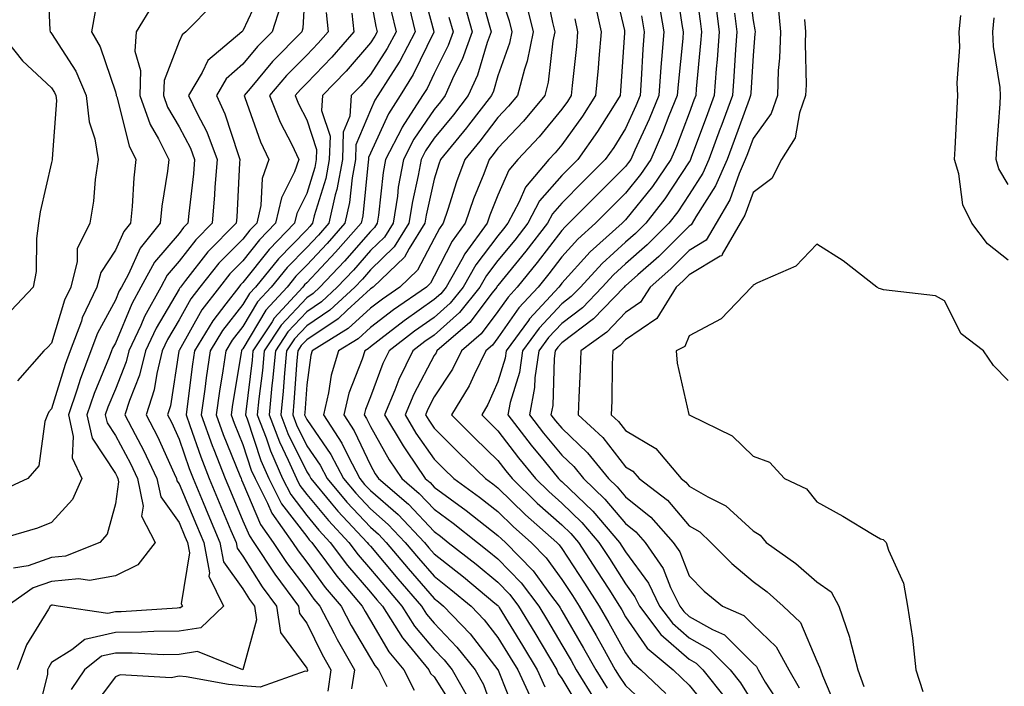
# Model space of a CAD drawing. Units: inches. Extents: x 979043 to 981683, y 7255658 to 7258298.
# Drawn here: x 980773 to 980927, y 7256339 to 7256444 of the extents above; entities that cross this region are included whole.
import ezdxf

# ---------------------------------------------------------------- set-up
doc = ezdxf.new("R2010")
doc.units = ezdxf.units.IN
doc.header["$MEASUREMENT"] = 0
doc.layers.add('Contour_97907255', color=7, linetype='Continuous', true_color=0xb04079)

msp = doc.modelspace()

# ---------------------------------------------------------------- linework, layer by layer
at = {"layer": 'Contour_97907255'}
for points in [[(980777.36, 7256451.23, 3105), (980777.76, 7256442.21, 3105), (980777.82, 7256441.92, 3105), (980777.92, 7256441.79, 3105), (980778.05, 7256441.67, 3105), (980781.86, 7256435.73, 3105), (980783.48, 7256431.92, 3105), (980783.93, 7256427.8, 3105), (980784.82, 7256425.15, 3105), (980785.34, 7256421.92, 3105), (980784.91, 7256418.78, 3105), (980784.6, 7256415.37, 3105), (980784.06, 7256411.92, 3105), (980782.06, 7256407.91, 3105), (980782.05, 7256405.92, 3105), (980781.05, 7256401.92, 3105), (980780.08, 7256399.89, 3105), (980778.05, 7256393.12, 3105), (980777.47, 7256392.5, 3105), (980776.85, 7256391.92, 3105), (980772.72, 7256387.25, 3105)], [(980817.96, 7256451.83, 3111), (980817.46, 7256442.51, 3111), (980817.27, 7256441.92, 3111), (980812.7, 7256437.27, 3111), (980809.18, 7256433.05, 3111), (980808.23, 7256431.92, 3111), (980808.34, 7256431.63, 3111), (980810.81, 7256424.68, 3111), (980812.12, 7256421.92, 3111), (980811.06, 7256418.91, 3111), (980810.84, 7256414.71, 3111), (980810.21, 7256411.92, 3111), (980809.14, 7256410.83, 3111), (980808.05, 7256409.44, 3111), (980804.3, 7256405.67, 3111), (980801.3, 7256401.92, 3111), (980799.91, 7256400.06, 3111), (980798.05, 7256396.8, 3111), (980796.24, 7256393.73, 3111), (980795.4, 7256391.92, 3111), (980794.53, 7256388.4, 3111), (980794.14, 7256385.83, 3111), (980792.9, 7256381.92, 3111), (980794.65, 7256378.52, 3111), (980797.28, 7256372.69, 3111), (980797.64, 7256371.92, 3111), (980797.71, 7256371.58, 3111), (980798.05, 7256371.11, 3111), (980800.76, 7256364.63, 3111), (980801.9, 7256361.92, 3111), (980802.82, 7256357.15, 3111), (980802.73, 7256356.6, 3111), (980805.02, 7256351.92, 3111), (980801.44, 7256348.53, 3111), (980798.05, 7256347.98, 3111), (980794.08, 7256347.95, 3111), (980792.15, 7256347.82, 3111), (980788.05, 7256347.78, 3111), (980783.25, 7256346.72, 3111), (980781.22, 7256345.09, 3111), (980778.05, 7256343.11, 3111), (980777.6, 7256342.37, 3111), (980777.42, 7256341.92, 3111), (980777.4, 7256341.27, 3111), (980775.71, 7256334.26, 3111)], [(980878.7, 7256451.27, 3130), (980879.74, 7256443.61, 3130), (980879.95, 7256441.92, 3130), (980879.82, 7256440.15, 3130), (980879.14, 7256433.01, 3130), (980879.06, 7256431.92, 3130), (980878.78, 7256431.19, 3130), (980878.05, 7256429.18, 3130), (980876.03, 7256423.94, 3130), (980875.14, 7256421.92, 3130), (980872.27, 7256417.7, 3130), (980868.05, 7256412.45, 3130), (980867.52, 7256411.92, 3130), (980862.52, 7256407.45, 3130), (980858.05, 7256402.52, 3130), (980857.8, 7256402.17, 3130), (980857.58, 7256401.92, 3130), (980853, 7256396.97, 3130), (980852.81, 7256396.68, 3130), (980849.35, 7256391.92, 3130), (980849.18, 7256390.79, 3130), (980848.05, 7256387.06, 3130), (980846.47, 7256383.5, 3130), (980845.5, 7256381.92, 3130), (980846.77, 7256380.64, 3130), (980848.05, 7256379.41, 3130), (980851.27, 7256375.14, 3130), (980853.92, 7256371.92, 3130), (980856.01, 7256369.88, 3130), (980858.05, 7256368.06, 3130), (980861.18, 7256365.05, 3130), (980863.86, 7256361.92, 3130), (980865.52, 7256359.39, 3130), (980868.05, 7256355.43, 3130), (980869.53, 7256353.4, 3130), (980870.26, 7256351.92, 3130), (980873.59, 7256347.46, 3130), (980878.05, 7256343.59, 3130), (980879.12, 7256342.99, 3130), (980880.19, 7256341.92, 3130), (980883.67, 7256337.54, 3130)], [(980887.14, 7256451.01, 3133), (980888.05, 7256443.7, 3133), (980888.34, 7256442.21, 3133), (980888.36, 7256441.92, 3133), (980888.35, 7256441.62, 3133), (980888.05, 7256438.19, 3133), (980887.69, 7256432.28, 3133), (980887.67, 7256431.92, 3133), (980887.43, 7256431.3, 3133), (980885.07, 7256424.9, 3133), (980883.97, 7256421.92, 3133), (980882.16, 7256417.81, 3133), (980879.07, 7256412.94, 3133), (980878.48, 7256411.92, 3133), (980878.32, 7256411.65, 3133), (980878.05, 7256411.48, 3133), (980873.26, 7256406.71, 3133), (980869.98, 7256403.85, 3133), (980868.05, 7256402.14, 3133), (980867.93, 7256402.04, 3133), (980867.83, 7256401.92, 3133), (980863.04, 7256396.93, 3133), (980858.05, 7256393.16, 3133), (980857.45, 7256392.52, 3133), (980857.01, 7256391.92, 3133), (980856.84, 7256390.71, 3133), (980856.63, 7256383.34, 3133), (980856.36, 7256381.92, 3133), (980857.09, 7256380.96, 3133), (980858.05, 7256379.81, 3133), (980862.1, 7256375.97, 3133), (980865.38, 7256371.92, 3133), (980866.75, 7256370.62, 3133), (980868.05, 7256369.07, 3133), (980872.02, 7256365.89, 3133), (980875.5, 7256361.92, 3133), (980876.54, 7256360.41, 3133), (980878.05, 7256356.68, 3133), (980880.4, 7256354.27, 3133), (980883.25, 7256351.92, 3133), (980886.59, 7256350.46, 3133), (980888.05, 7256348.98, 3133), (980891.66, 7256345.53, 3133), (980893.67, 7256341.92, 3133), (980895.27, 7256339.14, 3133)], [(980811.17, 7256448.8, 3109), (980808.05, 7256442.07, 3109), (980807.88, 7256441.92, 3109), (980802.53, 7256437.44, 3109), (980801.68, 7256435.55, 3109), (980799.53, 7256431.92, 3109), (980800.86, 7256429.11, 3109), (980802.37, 7256426.24, 3109), (980804.04, 7256421.92, 3109), (980803.67, 7256417.55, 3109), (980803.62, 7256416.35, 3109), (980803.23, 7256411.92, 3109), (980800.65, 7256409.32, 3109), (980798.05, 7256405.98, 3109), (980796.17, 7256403.8, 3109), (980795.17, 7256401.92, 3109), (980792.64, 7256397.33, 3109), (980792.04, 7256395.91, 3109), (980790.19, 7256391.92, 3109), (980789.76, 7256390.21, 3109), (980788.05, 7256385.92, 3109), (980786.87, 7256383.1, 3109), (980786.47, 7256381.92, 3109), (980786.76, 7256380.63, 3109), (980788.05, 7256378.66, 3109), (980790.4, 7256374.27, 3109), (980791.52, 7256371.92, 3109), (980792.4, 7256367.57, 3109), (980792.16, 7256366.03, 3109), (980794.28, 7256361.92, 3109), (980791.58, 7256358.39, 3109), (980788.05, 7256356.66, 3109), (980784.02, 7256355.95, 3109), (980782.34, 7256356.21, 3109), (980778.05, 7256355.78, 3109), (980775.18, 7256354.79, 3109), (980771.1, 7256351.92, 3109)], [(980835.9, 7256449.77, 3117), (980838.01, 7256441.96, 3117), (980838.02, 7256441.92, 3117), (980837.99, 7256441.86, 3117), (980834.76, 7256435.21, 3117), (980832.73, 7256431.92, 3117), (980830.89, 7256429.08, 3117), (980828.05, 7256422.91, 3117), (980827.76, 7256422.21, 3117), (980827.75, 7256421.92, 3117), (980827.68, 7256421.55, 3117), (980826.86, 7256413.11, 3117), (980826.59, 7256411.92, 3117), (980822.59, 7256407.38, 3117), (980818.05, 7256402.58, 3117), (980817.72, 7256402.25, 3117), (980817.45, 7256401.92, 3117), (980812.94, 7256397.03, 3117), (980812.62, 7256396.49, 3117), (980809.63, 7256391.92, 3117), (980809.5, 7256390.47, 3117), (980808.51, 7256382.38, 3117), (980808.46, 7256381.92, 3117), (980808.71, 7256381.26, 3117), (980810.87, 7256374.74, 3117), (980812.11, 7256371.92, 3117), (980814.11, 7256367.98, 3117), (980818.05, 7256362.82, 3117), (980818.46, 7256362.33, 3117), (980818.84, 7256361.92, 3117), (980821.17, 7256358.8, 3117), (980822.76, 7256356.63, 3117), (980826.77, 7256351.92, 3117), (980827.2, 7256351.07, 3117), (980828.05, 7256349.65, 3117), (980830.91, 7256344.78, 3117), (980833.26, 7256341.92, 3117), (980834.9, 7256338.77, 3117)], [(980845.07, 7256448.94, 3120), (980846.57, 7256443.4, 3120), (980846.98, 7256441.92, 3120), (980846.36, 7256440.23, 3120), (980844.82, 7256435.15, 3120), (980843.39, 7256431.92, 3120), (980841.06, 7256428.91, 3120), (980838.05, 7256425.25, 3120), (980836.69, 7256423.28, 3120), (980836, 7256421.92, 3120), (980835.55, 7256419.42, 3120), (980834.63, 7256415.34, 3120), (980834.09, 7256411.92, 3120), (980831.76, 7256408.21, 3120), (980828.05, 7256404.63, 3120), (980826.79, 7256403.18, 3120), (980825.59, 7256401.92, 3120), (980821.68, 7256398.29, 3120), (980818.05, 7256395.86, 3120), (980816.15, 7256393.82, 3120), (980814.91, 7256391.92, 3120), (980814.57, 7256388.44, 3120), (980814.38, 7256385.59, 3120), (980814.01, 7256381.92, 3120), (980815.12, 7256378.99, 3120), (980818.05, 7256372.96, 3120), (980818.47, 7256372.34, 3120), (980818.69, 7256371.92, 3120), (980821.91, 7256368.06, 3120), (980822.94, 7256366.81, 3120), (980827.55, 7256361.92, 3120), (980827.77, 7256361.64, 3120), (980828.05, 7256361.3, 3120), (980832.34, 7256356.21, 3120), (980836.04, 7256351.92, 3120), (980836.82, 7256350.69, 3120), (980838.05, 7256349.23, 3120), (980841.62, 7256345.49, 3120), (980844.48, 7256341.92, 3120), (980845.76, 7256339.63, 3120), (980848.05, 7256333.3, 3120)], [(980848.05, 7256449.03, 3121), (980849.78, 7256443.65, 3121), (980850.21, 7256441.92, 3121), (980849.84, 7256440.13, 3121), (980848.05, 7256435.03, 3121), (980847.33, 7256432.64, 3121), (980847.01, 7256431.92, 3121), (980843.4, 7256427.27, 3121), (980843.1, 7256426.87, 3121), (980839.05, 7256421.92, 3121), (980838.77, 7256421.2, 3121), (980838.05, 7256418.84, 3121), (980836.78, 7256413.19, 3121), (980836.58, 7256411.92, 3121), (980834.12, 7256407.99, 3121), (980833.38, 7256406.59, 3121), (980828.47, 7256401.92, 3121), (980828.05, 7256401.62, 3121), (980824.42, 7256398.29, 3121), (980823, 7256396.97, 3121), (980818.05, 7256393.66, 3121), (980817.21, 7256392.76, 3121), (980816.66, 7256391.92, 3121), (980816.52, 7256390.39, 3121), (980816.06, 7256383.91, 3121), (980815.86, 7256381.92, 3121), (980816.46, 7256380.33, 3121), (980818.05, 7256377.06, 3121), (980820.15, 7256374.02, 3121), (980821.25, 7256371.92, 3121), (980824.34, 7256368.21, 3121), (980828.05, 7256364.3, 3121), (980829.32, 7256363.19, 3121), (980830.53, 7256361.92, 3121), (980833.97, 7256357.84, 3121), (980838.05, 7256353.12, 3121), (980838.72, 7256352.59, 3121), (980839.52, 7256351.92, 3121), (980843.69, 7256347.56, 3121), (980848.05, 7256341.95, 3121), (980848.07, 7256341.92, 3121), (980848.09, 7256341.88, 3121), (980850.92, 7256334.79, 3121)], [(980855.37, 7256449.24, 3123), (980856.59, 7256443.38, 3123), (980856.95, 7256441.92, 3123), (980856.66, 7256440.53, 3123), (980855.94, 7256434.03, 3123), (980855.39, 7256431.92, 3123), (980852.06, 7256427.91, 3123), (980848.05, 7256423.68, 3123), (980847.29, 7256422.68, 3123), (980846.66, 7256421.92, 3123), (980845.81, 7256419.68, 3123), (980844.21, 7256415.76, 3123), (980842.9, 7256411.92, 3123), (980840.84, 7256409.13, 3123), (980838.05, 7256403.62, 3123), (980837.46, 7256402.51, 3123), (980836.84, 7256401.92, 3123), (980831.64, 7256398.33, 3123), (980828.05, 7256395.59, 3123), (980826.14, 7256393.83, 3123), (980823.03, 7256391.92, 3123), (980821.87, 7256388.1, 3123), (980821.48, 7256385.35, 3123), (980820.67, 7256381.92, 3123), (980823.59, 7256377.46, 3123), (980824.54, 7256375.43, 3123), (980826.38, 7256371.92, 3123), (980827.14, 7256371.01, 3123), (980828.05, 7256370.05, 3123), (980832.39, 7256366.26, 3123), (980836.51, 7256361.92, 3123), (980837.21, 7256361.08, 3123), (980838.05, 7256360.11, 3123), (980842.63, 7256356.5, 3123), (980847.57, 7256352.4, 3123), (980848.05, 7256352.01, 3123), (980848.12, 7256351.92, 3123), (980848.24, 7256351.73, 3123), (980851.91, 7256345.78, 3123), (980854.19, 7256341.92, 3123), (980855.42, 7256339.29, 3123)], [(980866.04, 7256449.91, 3126), (980867.87, 7256442.1, 3126), (980867.91, 7256441.92, 3126), (980867.9, 7256441.77, 3126), (980867.28, 7256432.69, 3126), (980867.21, 7256431.92, 3126), (980865.74, 7256429.61, 3126), (980863.68, 7256426.29, 3126), (980860.57, 7256421.92, 3126), (980859.3, 7256420.67, 3126), (980858.05, 7256419.39, 3126), (980854.56, 7256415.41, 3126), (980852.71, 7256411.92, 3126), (980850.68, 7256409.29, 3126), (980848.05, 7256406.07, 3126), (980846.24, 7256403.73, 3126), (980845.22, 7256401.92, 3126), (980842.04, 7256397.93, 3126), (980838.05, 7256394.39, 3126), (980836.59, 7256393.38, 3126), (980834.71, 7256391.92, 3126), (980832.52, 7256387.45, 3126), (980831.88, 7256385.75, 3126), (980830.27, 7256381.92, 3126), (980833.17, 7256377.04, 3126), (980833.7, 7256376.27, 3126), (980836.64, 7256371.92, 3126), (980837.41, 7256371.28, 3126), (980838.05, 7256370.58, 3126), (980843.05, 7256366.92, 3126), (980848.05, 7256363, 3126), (980848.6, 7256362.47, 3126), (980849.22, 7256361.92, 3126), (980853.56, 7256357.43, 3126), (980856.26, 7256353.71, 3126), (980857.62, 7256351.92, 3126), (980857.79, 7256351.66, 3126), (980858.05, 7256351.2, 3126), (980861.47, 7256345.34, 3126), (980863.38, 7256341.92, 3126), (980865.18, 7256339.05, 3126)], [(980875.89, 7256449.76, 3129), (980876.9, 7256443.07, 3129), (980877.09, 7256441.92, 3129), (980877.01, 7256440.88, 3129), (980876.29, 7256433.68, 3129), (980876.17, 7256431.92, 3129), (980874.86, 7256428.73, 3129), (980873.85, 7256426.12, 3129), (980872.01, 7256421.92, 3129), (980870.4, 7256419.57, 3129), (980868.05, 7256416.64, 3129), (980865.68, 7256414.29, 3129), (980863.35, 7256411.92, 3129), (980860.56, 7256409.41, 3129), (980858.05, 7256406.66, 3129), (980856, 7256403.97, 3129), (980854.33, 7256401.92, 3129), (980851.31, 7256398.66, 3129), (980848.05, 7256393.95, 3129), (980847.17, 7256392.8, 3129), (980846.17, 7256391.92, 3129), (980844.3, 7256388.17, 3129), (980843.53, 7256386.44, 3129), (980840.76, 7256381.92, 3129), (980844.4, 7256378.27, 3129), (980848.05, 7256374.76, 3129), (980849.27, 7256373.14, 3129), (980850.28, 7256371.92, 3129), (980854.2, 7256368.07, 3129), (980858.05, 7256364.66, 3129), (980859.45, 7256363.32, 3129), (980860.65, 7256361.92, 3129), (980863.57, 7256357.44, 3129), (980865.41, 7256354.56, 3129), (980867.1, 7256351.92, 3129), (980867.45, 7256351.32, 3129), (980868.05, 7256350.24, 3129), (980871.45, 7256345.32, 3129), (980875.51, 7256341.92, 3129), (980876.83, 7256340.7, 3129), (980878.05, 7256339.52, 3129), (980881.46, 7256335.33, 3129)], [(980828.05, 7256447.37, 3114), (980828.89, 7256442.76, 3114), (980829.09, 7256441.92, 3114), (980828.73, 7256441.24, 3114), (980828.05, 7256440.19, 3114), (980824.23, 7256435.74, 3114), (980820.53, 7256431.92, 3114), (980820.37, 7256429.6, 3114), (980821.71, 7256425.58, 3114), (980821.6, 7256421.92, 3114), (980821.05, 7256418.92, 3114), (980819.24, 7256413.11, 3114), (980818.97, 7256411.92, 3114), (980818.54, 7256411.43, 3114), (980818.05, 7256410.91, 3114), (980813.61, 7256406.36, 3114), (980810.01, 7256401.92, 3114), (980809.08, 7256400.89, 3114), (980808.05, 7256399.18, 3114), (980804.86, 7256395.11, 3114), (980802.91, 7256391.92, 3114), (980802.29, 7256387.68, 3114), (980802.06, 7256385.93, 3114), (980801.5, 7256381.92, 3114), (980803.24, 7256377.11, 3114), (980803.49, 7256376.48, 3114), (980805.25, 7256371.92, 3114), (980806.08, 7256369.95, 3114), (980808.05, 7256365.31, 3114), (980809.07, 7256362.94, 3114), (980809.79, 7256361.92, 3114), (980813.05, 7256356.92, 3114), (980816.75, 7256351.92, 3114), (980816.92, 7256350.79, 3114), (980818.05, 7256349.24, 3114), (980820.47, 7256344.34, 3114), (980821.86, 7256341.92, 3114), (980821.35, 7256338.62, 3114)], [(980793.86, 7256446.11, 3107), (980791.29, 7256441.92, 3107), (980791.1, 7256438.87, 3107), (980792.01, 7256435.88, 3107), (980791.9, 7256431.92, 3107), (980793.52, 7256427.39, 3107), (980794.82, 7256425.15, 3107), (980796.43, 7256421.92, 3107), (980796.22, 7256420.09, 3107), (980795.36, 7256414.61, 3107), (980795.09, 7256411.92, 3107), (980791.93, 7256408.04, 3107), (980790.09, 7256403.96, 3107), (980788.99, 7256401.92, 3107), (980788.66, 7256401.31, 3107), (980788.05, 7256399.88, 3107), (980785.26, 7256394.71, 3107), (980784.21, 7256391.92, 3107), (980782.51, 7256387.46, 3107), (980782.04, 7256385.91, 3107), (980780.69, 7256381.92, 3107), (980781.45, 7256378.52, 3107), (980781.28, 7256375.15, 3107), (980782.8, 7256371.92, 3107), (980781.33, 7256368.64, 3107), (980778.05, 7256365.05, 3107), (980775.82, 7256364.15, 3107), (980768.09, 7256361.92, 3107)], [(980803.57, 7256446.4, 3108), (980799.09, 7256441.92, 3108), (980798.52, 7256441.45, 3108), (980798.05, 7256440.41, 3108), (980795.68, 7256434.29, 3108), (980795.61, 7256431.92, 3108), (980796.25, 7256430.12, 3108), (980798.05, 7256427.02, 3108), (980799.81, 7256423.68, 3108), (980800.48, 7256421.92, 3108), (980800.3, 7256419.67, 3108), (980799.57, 7256413.44, 3108), (980799.44, 7256411.92, 3108), (980798.74, 7256411.23, 3108), (980798.05, 7256410.33, 3108), (980794.17, 7256405.8, 3108), (980792.07, 7256401.92, 3108), (980790.65, 7256399.32, 3108), (980788.05, 7256393.14, 3108), (980787.62, 7256392.35, 3108), (980787.46, 7256391.92, 3108), (980787.09, 7256390.96, 3108), (980784.71, 7256385.26, 3108), (980783.58, 7256381.92, 3108), (980784.4, 7256378.27, 3108), (980788.05, 7256372.71, 3108), (980788.32, 7256372.19, 3108), (980788.46, 7256371.92, 3108), (980788.56, 7256371.41, 3108), (980788.05, 7256367.97, 3108), (980786.76, 7256363.21, 3108), (980785.64, 7256361.92, 3108), (980780.23, 7256359.74, 3108), (980778.05, 7256359.52, 3108), (980774.39, 7256358.26, 3108), (980772.1, 7256357.87, 3108)], [(980813.96, 7256446.01, 3110), (980812.62, 7256441.92, 3110), (980810.35, 7256439.62, 3110), (980808.05, 7256436.85, 3110), (980805.43, 7256434.54, 3110), (980803.89, 7256431.92, 3110), (980805.22, 7256429.09, 3110), (980807.29, 7256422.68, 3110), (980807.58, 7256421.92, 3110), (980807.54, 7256421.41, 3110), (980807.1, 7256412.87, 3110), (980807.01, 7256411.92, 3110), (980802.55, 7256407.42, 3110), (980799.06, 7256402.93, 3110), (980798.26, 7256401.92, 3110), (980798.17, 7256401.8, 3110), (980798.05, 7256401.6, 3110), (980794.47, 7256395.5, 3110), (980792.8, 7256391.92, 3110), (980791.86, 7256388.11, 3110), (980790.26, 7256384.13, 3110), (980789.56, 7256381.92, 3110), (980791.17, 7256378.8, 3110), (980792.48, 7256376.35, 3110), (980794.58, 7256371.92, 3110), (980795.16, 7256369.03, 3110), (980798.05, 7256365.05, 3110), (980798.97, 7256362.84, 3110), (980799.36, 7256361.92, 3110), (980799.67, 7256360.3, 3110), (980798.39, 7256352.26, 3110), (980798.56, 7256351.92, 3110), (980798.29, 7256351.68, 3110), (980798.05, 7256351.64, 3110), (980797.76, 7256351.63, 3110), (980788.96, 7256351.01, 3110), (980788.05, 7256351.01, 3110), (980786.88, 7256350.75, 3110), (980779.09, 7256351.92, 3110), (980778.19, 7256352.06, 3110), (980778.05, 7256352.05, 3110), (980777.96, 7256352.01, 3110), (980777.83, 7256351.92, 3110), (980777.58, 7256351.45, 3110), (980774.13, 7256345.84, 3110), (980772.65, 7256341.92, 3110)], [(980834.11, 7256445.86, 3116), (980835.04, 7256441.92, 3116), (980832.64, 7256437.33, 3116), (980831.12, 7256434.99, 3116), (980829.22, 7256431.92, 3116), (980828.76, 7256431.21, 3116), (980828.05, 7256429.65, 3116), (980825.77, 7256424.2, 3116), (980825.7, 7256421.92, 3116), (980825.17, 7256419.04, 3116), (980824.79, 7256415.18, 3116), (980824.05, 7256411.92, 3116), (980821.24, 7256408.73, 3116), (980818.05, 7256405.37, 3116), (980816.35, 7256403.62, 3116), (980814.97, 7256401.92, 3116), (980811.65, 7256398.32, 3116), (980808.05, 7256392.26, 3116), (980807.9, 7256392.07, 3116), (980807.82, 7256391.92, 3116), (980807.77, 7256391.64, 3116), (980806.44, 7256383.53, 3116), (980806.21, 7256381.92, 3116), (980806.7, 7256380.57, 3116), (980808.05, 7256377.23, 3116), (980809.37, 7256373.24, 3116), (980809.95, 7256371.92, 3116), (980811.93, 7256368.04, 3116), (980812.6, 7256366.47, 3116), (980815.84, 7256361.92, 3116), (980816.71, 7256360.58, 3116), (980818.05, 7256358.82, 3116), (980820.96, 7256354.83, 3116), (980823.44, 7256351.92, 3116), (980825.01, 7256348.88, 3116), (980828.05, 7256343.77, 3116), (980828.73, 7256342.6, 3116), (980829.29, 7256341.92, 3116), (980830.64, 7256339.33, 3116)], [(980842.71, 7256446.58, 3119), (980843.99, 7256441.92, 3119), (980842.41, 7256437.56, 3119), (980841.14, 7256435.01, 3119), (980839.78, 7256431.92, 3119), (980839.02, 7256430.95, 3119), (980838.05, 7256429.76, 3119), (980834.86, 7256425.11, 3119), (980833.22, 7256421.92, 3119), (980832.42, 7256417.55, 3119), (980832.27, 7256416.14, 3119), (980831.59, 7256411.92, 3119), (980830.23, 7256409.74, 3119), (980828.05, 7256407.64, 3119), (980825.38, 7256404.59, 3119), (980822.85, 7256401.92, 3119), (980820.36, 7256399.61, 3119), (980818.05, 7256398.05, 3119), (980815.08, 7256394.89, 3119), (980813.15, 7256391.92, 3119), (980812.71, 7256387.26, 3119), (980812.61, 7256386.48, 3119), (980812.16, 7256381.92, 3119), (980813.78, 7256377.65, 3119), (980815.15, 7256374.82, 3119), (980816.43, 7256371.92, 3119), (980816.98, 7256370.85, 3119), (980818.05, 7256369.44, 3119), (980821.45, 7256365.32, 3119), (980824.65, 7256361.92, 3119), (980826.11, 7256359.98, 3119), (980828.05, 7256357.72, 3119), (980830.7, 7256354.57, 3119), (980832.98, 7256351.92, 3119), (980834.94, 7256348.81, 3119), (980838.05, 7256345.14, 3119), (980839.62, 7256343.49, 3119), (980840.88, 7256341.92, 3119), (980843.47, 7256337.34, 3119)], [(980852.47, 7256446.34, 3122), (980853.58, 7256441.92, 3122), (980852.64, 7256437.33, 3122), (980852.19, 7256436.06, 3122), (980851.11, 7256431.92, 3122), (980849.72, 7256430.25, 3122), (980848.05, 7256428.49, 3122), (980845.19, 7256424.78, 3122), (980842.85, 7256421.92, 3122), (980841.54, 7256418.43, 3122), (980840.19, 7256414.06, 3122), (980839.47, 7256411.92, 3122), (980838.86, 7256411.11, 3122), (980838.05, 7256409.51, 3122), (980835.42, 7256404.55, 3122), (980832.66, 7256401.92, 3122), (980829.93, 7256400.04, 3122), (980828.05, 7256398.61, 3122), (980824.56, 7256395.41, 3122), (980818.91, 7256391.92, 3122), (980818.7, 7256391.27, 3122), (980818.05, 7256386.6, 3122), (980817.75, 7256382.22, 3122), (980817.71, 7256381.92, 3122), (980817.81, 7256381.68, 3122), (980818.05, 7256381.17, 3122), (980821.84, 7256375.71, 3122), (980823.82, 7256371.92, 3122), (980825.75, 7256369.62, 3122), (980828.05, 7256367.17, 3122), (980830.85, 7256364.72, 3122), (980833.52, 7256361.92, 3122), (980835.59, 7256359.46, 3122), (980838.05, 7256356.62, 3122), (980840.68, 7256354.55, 3122), (980843.84, 7256351.92, 3122), (980845.89, 7256349.76, 3122), (980848.05, 7256347, 3122), (980849.98, 7256343.85, 3122), (980851.14, 7256341.92, 3122), (980853.34, 7256337.21, 3122)], [(980863.11, 7256446.86, 3125), (980864.22, 7256441.92, 3125), (980863.86, 7256437.73, 3125), (980863.75, 7256436.22, 3125), (980863.36, 7256431.92, 3125), (980861.29, 7256428.68, 3125), (980858.05, 7256424.22, 3125), (980857.01, 7256422.96, 3125), (980856.03, 7256421.92, 3125), (980852.39, 7256417.58, 3125), (980851.39, 7256415.26, 3125), (980849.61, 7256411.92, 3125), (980848.93, 7256411.04, 3125), (980848.05, 7256409.96, 3125), (980844.55, 7256405.42, 3125), (980842.57, 7256401.92, 3125), (980840.57, 7256399.4, 3125), (980838.05, 7256397.17, 3125), (980834.96, 7256395.01, 3125), (980830.97, 7256391.92, 3125), (980830.01, 7256389.96, 3125), (980828.05, 7256384.74, 3125), (980827.25, 7256382.72, 3125), (980827.06, 7256381.92, 3125), (980827.45, 7256381.32, 3125), (980828.05, 7256380.06, 3125), (980830.99, 7256374.86, 3125), (980832.98, 7256371.92, 3125), (980835.71, 7256369.58, 3125), (980838.05, 7256367.1, 3125), (980841.04, 7256364.91, 3125), (980844.82, 7256361.92, 3125), (980846.62, 7256360.49, 3125), (980848.05, 7256359.32, 3125), (980851.69, 7256355.56, 3125), (980854.46, 7256351.92, 3125), (980855.81, 7256349.68, 3125), (980858.05, 7256345.87, 3125), (980859.51, 7256343.38, 3125), (980860.32, 7256341.92, 3125), (980863.29, 7256337.16, 3125)], [(980873.22, 7256446.75, 3128), (980874.05, 7256441.92, 3128), (980873.69, 7256437.56, 3128), (980873.58, 7256436.39, 3128), (980873.25, 7256431.92, 3128), (980871.74, 7256428.23, 3128), (980869.52, 7256423.39, 3128), (980868.88, 7256421.92, 3128), (980868.54, 7256421.43, 3128), (980868.05, 7256420.82, 3128), (980863.58, 7256416.39, 3128), (980859.18, 7256411.92, 3128), (980858.59, 7256411.38, 3128), (980858.05, 7256410.8, 3128), (980854.2, 7256405.77, 3128), (980851.08, 7256401.92, 3128), (980849.62, 7256400.35, 3128), (980848.05, 7256398.08, 3128), (980845.39, 7256394.58, 3128), (980842.32, 7256391.92, 3128), (980840.9, 7256389.07, 3128), (980838.05, 7256384.7, 3128), (980837.08, 7256382.89, 3128), (980836.68, 7256381.92, 3128), (980837.19, 7256381.06, 3128), (980838.05, 7256379.83, 3128), (980841.99, 7256375.86, 3128), (980846.11, 7256371.92, 3128), (980847.23, 7256371.1, 3128), (980848.05, 7256370.46, 3128), (980852.38, 7256366.25, 3128), (980857.27, 7256361.92, 3128), (980857.65, 7256361.52, 3128), (980858.05, 7256360.98, 3128), (980861.64, 7256355.51, 3128), (980863.94, 7256351.92, 3128), (980865.44, 7256349.31, 3128), (980868.05, 7256344.62, 3128), (980869.15, 7256343.02, 3128), (980870.46, 7256341.92, 3128), (980874.39, 7256338.26, 3128)], [(980882.19, 7256446.06, 3131), (980882.73, 7256441.92, 3131), (980882.4, 7256437.57, 3131), (980882.26, 7256436.13, 3131), (980881.93, 7256431.92, 3131), (980880.88, 7256429.09, 3131), (980878.36, 7256422.23, 3131), (980878.25, 7256421.92, 3131), (980878.19, 7256421.78, 3131), (980878.05, 7256421.57, 3131), (980874.22, 7256415.75, 3131), (980871.21, 7256411.92, 3131), (980869.63, 7256410.34, 3131), (980868.05, 7256408.95, 3131), (980864.36, 7256405.61, 3131), (980860.98, 7256401.92, 3131), (980859.54, 7256400.43, 3131), (980858.05, 7256399.29, 3131), (980854.5, 7256395.47, 3131), (980851.91, 7256391.92, 3131), (980851.42, 7256388.55, 3131), (980849.98, 7256383.85, 3131), (980849.61, 7256381.92, 3131), (980853.26, 7256377.13, 3131), (980855.29, 7256374.68, 3131), (980857.56, 7256371.92, 3131), (980857.81, 7256371.68, 3131), (980858.05, 7256371.46, 3131), (980862.91, 7256366.78, 3131), (980867.08, 7256361.92, 3131), (980867.46, 7256361.33, 3131), (980868.05, 7256360.42, 3131), (980871.64, 7256355.51, 3131), (980873.4, 7256351.92, 3131), (980875.39, 7256349.26, 3131), (980878.05, 7256346.96, 3131), (980881.27, 7256345.14, 3131), (980884.48, 7256341.92, 3131), (980886.06, 7256339.93, 3131), (980888.05, 7256336.73, 3131)], [(980891.97, 7256445.84, 3134), (980892.33, 7256441.92, 3134), (980892.19, 7256437.78, 3134), (980892.01, 7256435.88, 3134), (980891.87, 7256431.92, 3134), (980890.87, 7256429.1, 3134), (980888.05, 7256425.22, 3134), (980887.16, 7256422.81, 3134), (980886.83, 7256421.92, 3134), (980885.87, 7256419.74, 3134), (980884.38, 7256415.59, 3134), (980882.26, 7256411.92, 3134), (980880.71, 7256409.26, 3134), (980878.05, 7256407.65, 3134), (980875.17, 7256404.8, 3134), (980871.89, 7256401.92, 3134), (980870.42, 7256399.55, 3134), (980868.05, 7256397.92, 3134), (980865.13, 7256394.84, 3134), (980861.04, 7256391.92, 3134), (980860.94, 7256389.03, 3134), (980860.73, 7256384.6, 3134), (980860.64, 7256381.92, 3134), (980864.47, 7256378.34, 3134), (980868.05, 7256373.76, 3134), (980869.2, 7256373.07, 3134), (980870.18, 7256371.92, 3134), (980874.65, 7256368.52, 3134), (980878.05, 7256364.52, 3134), (980879.69, 7256363.56, 3134), (980881.43, 7256361.92, 3134), (980884.71, 7256358.58, 3134), (980888.05, 7256355.77, 3134), (980890.27, 7256354.14, 3134), (980892.78, 7256351.92, 3134), (980895.5, 7256349.37, 3134), (980898.05, 7256343.31, 3134), (980898.48, 7256342.35, 3134), (980898.6, 7256341.92, 3134), (980898.92, 7256341.05, 3134), (980901.37, 7256335.24, 3134)], [(980784.89, 7256445.08, 3106), (980784.32, 7256441.92, 3106), (980785.69, 7256439.56, 3106), (980788.05, 7256432.52, 3106), (980788.19, 7256432.06, 3106), (980788.19, 7256431.92, 3106), (980788.26, 7256431.71, 3106), (980790.2, 7256424.07, 3106), (980791.27, 7256421.92, 3106), (980790.95, 7256419.02, 3106), (980790.7, 7256414.57, 3106), (980790.43, 7256411.92, 3106), (980789.36, 7256410.61, 3106), (980788.05, 7256407.7, 3106), (980785.76, 7256404.21, 3106), (980785.17, 7256401.92, 3106), (980782.87, 7256397.1, 3106), (980782.73, 7256396.6, 3106), (980780.97, 7256391.92, 3106), (980780.16, 7256389.81, 3106), (980778.05, 7256382.82, 3106), (980777.62, 7256382.35, 3106), (980777.39, 7256381.92, 3106), (980776.98, 7256380.85, 3106), (980776.06, 7256373.91, 3106), (980774.33, 7256371.92, 3106), (980770.03, 7256369.94, 3106)], [(980821.1, 7256444.97, 3112), (980821.4, 7256441.92, 3112), (980819.85, 7256440.12, 3112), (980818.05, 7256438.28, 3112), (980814.9, 7256435.07, 3112), (980812.23, 7256431.92, 3112), (980813.9, 7256427.77, 3112), (980815.7, 7256424.27, 3112), (980816.81, 7256421.92, 3112), (980816.13, 7256420, 3112), (980814.08, 7256415.89, 3112), (980813.18, 7256411.92, 3112), (980810.66, 7256409.31, 3112), (980808.05, 7256406.03, 3112), (980806, 7256403.97, 3112), (980804.36, 7256401.92, 3112), (980801.63, 7256398.34, 3112), (980798.05, 7256392, 3112), (980798.02, 7256391.95, 3112), (980798.01, 7256391.92, 3112), (980797.99, 7256391.86, 3112), (980796.68, 7256383.29, 3112), (980796.25, 7256381.92, 3112), (980796.86, 7256380.73, 3112), (980798.05, 7256378.08, 3112), (980799.62, 7256373.49, 3112), (980800.23, 7256371.92, 3112), (980801.8, 7256368.17, 3112), (980802.53, 7256366.4, 3112), (980804.44, 7256361.92, 3112), (980805.01, 7256358.88, 3112), (980808.05, 7256354.63, 3112), (980809.09, 7256352.96, 3112), (980809.88, 7256351.92, 3112), (980810.2, 7256349.77, 3112), (980808.05, 7256341.93, 3112), (980800.93, 7256344.8, 3112), (980798.05, 7256344.34, 3112), (980795.66, 7256344.31, 3112), (980790.71, 7256344.58, 3112), (980788.05, 7256344.56, 3112), (980785.89, 7256344.08, 3112), (980783.21, 7256341.92, 3112), (980781.13, 7256338.84, 3112)], [(980825.14, 7256444.83, 3113), (980825.42, 7256441.92, 3113), (980822.01, 7256437.96, 3113), (980818.05, 7256433.89, 3113), (980817.07, 7256432.9, 3113), (980816.24, 7256431.92, 3113), (980816.76, 7256430.63, 3113), (980818.05, 7256428.11, 3113), (980819.6, 7256423.47, 3113), (980819.55, 7256421.92, 3113), (980819.32, 7256420.65, 3113), (980818.05, 7256416.57, 3113), (980816.5, 7256413.47, 3113), (980816.16, 7256411.92, 3113), (980812.16, 7256407.81, 3113), (980808.05, 7256402.63, 3113), (980807.7, 7256402.27, 3113), (980807.42, 7256401.92, 3113), (980805.4, 7256399.27, 3113), (980803.33, 7256396.64, 3113), (980800.46, 7256391.92, 3113), (980800.15, 7256389.82, 3113), (980799.32, 7256383.19, 3113), (980799.13, 7256381.92, 3113), (980799.75, 7256380.22, 3113), (980801.43, 7256375.3, 3113), (980802.74, 7256371.92, 3113), (980804.31, 7256368.18, 3113), (980806.17, 7256363.8, 3113), (980806.97, 7256361.92, 3113), (980807.14, 7256361.01, 3113), (980808.05, 7256359.74, 3113), (980811.08, 7256354.95, 3113), (980813.31, 7256351.92, 3113), (980813.94, 7256347.81, 3113), (980818.05, 7256342.19, 3113), (980818.14, 7256342.01, 3113), (980818.19, 7256341.92, 3113), (980818.17, 7256341.8, 3113), (980818.05, 7256341.67, 3113), (980817.84, 7256341.71, 3113), (980810.74, 7256339.23, 3113), (980808.05, 7256339.44, 3113), (980805.77, 7256339.64, 3113), (980799.15, 7256340.82, 3113), (980798.05, 7256340.93, 3113), (980796.8, 7256340.67, 3113), (980788.81, 7256341.16, 3113), (980788.05, 7256340.82, 3113), (980784.23, 7256335.74, 3113)], [(980831.3, 7256445.17, 3115), (980832.06, 7256441.92, 3115), (980830.69, 7256439.28, 3115), (980828.05, 7256435.22, 3115), (980826.53, 7256433.44, 3115), (980825.05, 7256431.92, 3115), (980824.84, 7256428.71, 3115), (980823.78, 7256426.19, 3115), (980823.66, 7256421.92, 3115), (980822.78, 7256417.19, 3115), (980822.53, 7256416.4, 3115), (980821.51, 7256411.92, 3115), (980819.89, 7256410.08, 3115), (980818.05, 7256408.14, 3115), (980814.98, 7256404.99, 3115), (980812.49, 7256401.92, 3115), (980810.36, 7256399.61, 3115), (980808.05, 7256395.72, 3115), (980806.38, 7256393.59, 3115), (980805.36, 7256391.92, 3115), (980804.9, 7256388.77, 3115), (980804.38, 7256385.59, 3115), (980803.85, 7256381.92, 3115), (980804.97, 7256378.84, 3115), (980807.57, 7256372.4, 3115), (980807.76, 7256371.92, 3115), (980807.84, 7256371.71, 3115), (980808.05, 7256371.23, 3115), (980810.83, 7256364.7, 3115), (980812.82, 7256361.92, 3115), (980814.89, 7256358.76, 3115), (980818.05, 7256354.57, 3115), (980819.16, 7256353.03, 3115), (980820.11, 7256351.92, 3115), (980822.34, 7256347.63, 3115), (980822.81, 7256346.68, 3115), (980825.53, 7256341.92, 3115), (980825.07, 7256338.94, 3115)], [(980840.36, 7256444.23, 3118), (980841.01, 7256441.92, 3118), (980840.22, 7256439.75, 3118), (980838.05, 7256435.38, 3118), (980836.92, 7256433.05, 3118), (980836.22, 7256431.92, 3118), (980833.01, 7256426.96, 3118), (980832.95, 7256426.82, 3118), (980830.42, 7256421.92, 3118), (980830.07, 7256419.9, 3118), (980829.3, 7256413.17, 3118), (980829.1, 7256411.92, 3118), (980828.69, 7256411.28, 3118), (980828.05, 7256410.65, 3118), (980823.98, 7256405.99, 3118), (980820.13, 7256401.92, 3118), (980819.05, 7256400.92, 3118), (980818.05, 7256400.25, 3118), (980814.03, 7256395.94, 3118), (980811.39, 7256391.92, 3118), (980811.11, 7256388.86, 3118), (980810.56, 7256384.43, 3118), (980810.31, 7256381.92, 3118), (980811.69, 7256378.28, 3118), (980812.37, 7256376.24, 3118), (980814.27, 7256371.92, 3118), (980815.55, 7256369.42, 3118), (980818.05, 7256366.13, 3118), (980819.95, 7256363.82, 3118), (980821.75, 7256361.92, 3118), (980824.44, 7256358.31, 3118), (980828.05, 7256354.13, 3118), (980829.06, 7256352.93, 3118), (980829.92, 7256351.92, 3118), (980833.08, 7256346.95, 3118), (980833.38, 7256346.59, 3118), (980837.21, 7256341.92, 3118), (980837.49, 7256341.36, 3118), (980838.05, 7256340.86, 3118), (980841.47, 7256335.34, 3118)], [(980870.56, 7256444.43, 3127), (980870.99, 7256441.92, 3127), (980870.77, 7256439.2, 3127), (980870.51, 7256434.38, 3127), (980870.33, 7256431.92, 3127), (980869.67, 7256430.3, 3127), (980868.05, 7256426.77, 3127), (980866.2, 7256423.77, 3127), (980864.88, 7256421.92, 3127), (980861.44, 7256418.53, 3127), (980858.05, 7256415.06, 3127), (980856.59, 7256413.38, 3127), (980855.79, 7256411.92, 3127), (980852.42, 7256407.55, 3127), (980848.05, 7256402.19, 3127), (980847.93, 7256402.04, 3127), (980847.86, 7256401.92, 3127), (980847.14, 7256401.01, 3127), (980843.61, 7256396.36, 3127), (980838.47, 7256391.92, 3127), (980838.33, 7256391.64, 3127), (980838.05, 7256391.22, 3127), (980834.83, 7256385.14, 3127), (980833.48, 7256381.92, 3127), (980835.18, 7256379.05, 3127), (980838.05, 7256374.94, 3127), (980839.55, 7256373.42, 3127), (980841.13, 7256371.92, 3127), (980845.14, 7256369.01, 3127), (980848.05, 7256366.73, 3127), (980850.49, 7256364.36, 3127), (980853.25, 7256361.92, 3127), (980855.61, 7256359.48, 3127), (980858.05, 7256356.12, 3127), (980859.71, 7256353.58, 3127), (980860.78, 7256351.92, 3127), (980863.44, 7256347.31, 3127), (980864.42, 7256345.55, 3127), (980866.45, 7256341.92, 3127), (980867.06, 7256340.93, 3127), (980868.05, 7256339.51, 3127), (980871.98, 7256335.85, 3127)], [(980885.12, 7256444.85, 3132), (980885.5, 7256441.92, 3132), (980885.29, 7256439.16, 3132), (980885.03, 7256434.94, 3132), (980884.8, 7256431.92, 3132), (980882.97, 7256427, 3132), (980882.89, 7256426.76, 3132), (980881.11, 7256421.92, 3132), (980880.18, 7256419.79, 3132), (980878.05, 7256416.45, 3132), (980876.25, 7256413.72, 3132), (980874.84, 7256411.92, 3132), (980871.44, 7256408.53, 3132), (980868.05, 7256405.54, 3132), (980866.15, 7256403.82, 3132), (980864.4, 7256401.92, 3132), (980861.29, 7256398.68, 3132), (980858.05, 7256396.23, 3132), (980855.97, 7256394, 3132), (980854.47, 7256391.92, 3132), (980853.85, 7256387.72, 3132), (980853.8, 7256386.17, 3132), (980852.98, 7256381.92, 3132), (980855.18, 7256379.05, 3132), (980858.05, 7256375.58, 3132), (980859.92, 7256373.8, 3132), (980861.45, 7256371.92, 3132), (980864.83, 7256368.7, 3132), (980868.05, 7256364.86, 3132), (980869.68, 7256363.55, 3132), (980871.12, 7256361.92, 3132), (980873.93, 7256357.8, 3132), (980875.12, 7256354.85, 3132), (980876.56, 7256351.92, 3132), (980877.19, 7256351.06, 3132), (980878.05, 7256350.32, 3132), (980881.7, 7256348.27, 3132), (980883.58, 7256347.45, 3132), (980888.05, 7256342.94, 3132), (980888.57, 7256342.44, 3132), (980888.86, 7256341.92, 3132), (980889.94, 7256340.03, 3132), (980892.38, 7256336.25, 3132)], [(980928.05, 7256406.12, 3135), (980924.83, 7256408.7, 3135), (980922.33, 7256411.92, 3135), (980920.95, 7256414.82, 3135), (980920.3, 7256419.67, 3135), (980919.63, 7256421.92, 3135), (980919.73, 7256423.6, 3135), (980920.03, 7256429.94, 3135), (980920.16, 7256431.92, 3135), (980920.05, 7256433.92, 3135), (980920.46, 7256439.51, 3135), (980920.36, 7256441.92, 3135), (980920.63, 7256444.5, 3135)], [(980860.08, 7256443.95, 3124), (980860.53, 7256441.92, 3124), (980860.34, 7256439.63, 3124), (980859.66, 7256433.53, 3124), (980859.51, 7256431.92, 3124), (980858.95, 7256431.02, 3124), (980858.05, 7256429.8, 3124), (980854.51, 7256425.46, 3124), (980851.15, 7256421.92, 3124), (980849.73, 7256420.24, 3124), (980848.05, 7256416.3, 3124), (980846.78, 7256413.19, 3124), (980846.35, 7256411.92, 3124), (980842.84, 7256407.13, 3124), (980842.38, 7256406.25, 3124), (980839.93, 7256401.92, 3124), (980839.09, 7256400.88, 3124), (980838.05, 7256399.95, 3124), (980833.33, 7256396.64, 3124), (980830.82, 7256394.69, 3124), (980828.05, 7256392.58, 3124), (980827.71, 7256392.26, 3124), (980827.15, 7256391.92, 3124), (980826.75, 7256390.62, 3124), (980824.66, 7256385.31, 3124), (980823.87, 7256381.92, 3124), (980825.52, 7256379.39, 3124), (980828.05, 7256374.02, 3124), (980828.81, 7256372.68, 3124), (980829.33, 7256371.92, 3124), (980834.02, 7256367.89, 3124), (980838.05, 7256363.61, 3124), (980839.03, 7256362.9, 3124), (980840.26, 7256361.92, 3124), (980844.62, 7256358.49, 3124), (980848.05, 7256355.66, 3124), (980849.9, 7256353.77, 3124), (980851.29, 7256351.92, 3124), (980853.85, 7256347.72, 3124), (980856.11, 7256343.86, 3124), (980857.26, 7256341.92, 3124), (980857.51, 7256341.38, 3124), (980858.05, 7256340.56, 3124), (980861.32, 7256335.19, 3124)], [(980896.11, 7256443.86, 3135), (980896.28, 7256441.92, 3135), (980896.22, 7256440.09, 3135), (980896.35, 7256433.62, 3135), (980896.28, 7256431.92, 3135), (980895.33, 7256429.2, 3135), (980894.65, 7256425.32, 3135), (980892.53, 7256421.92, 3135), (980891.01, 7256418.96, 3135), (980888.05, 7256416.73, 3135), (980886.78, 7256413.19, 3135), (980886.04, 7256411.92, 3135), (980883.21, 7256407.08, 3135), (980883.14, 7256406.83, 3135), (980882.88, 7256406.75, 3135), (980878.05, 7256403.82, 3135), (980877.09, 7256402.88, 3135), (980876, 7256401.92, 3135), (980872.97, 7256397, 3135), (980868.05, 7256393.64, 3135), (980867.22, 7256392.75, 3135), (980866.05, 7256391.92, 3135), (980865.98, 7256389.85, 3135), (980865.88, 7256384.09, 3135), (980865.81, 7256381.92, 3135), (980866.97, 7256380.84, 3135), (980868.05, 7256379.45, 3135), (980872.78, 7256376.65, 3135), (980876.76, 7256371.92, 3135), (980877.49, 7256371.36, 3135), (980878.05, 7256370.71, 3135), (980880.93, 7256369.04, 3135), (980883.79, 7256367.66, 3135), (980888.05, 7256363.7, 3135), (980889.15, 7256363.02, 3135), (980890.1, 7256361.92, 3135), (980894.75, 7256358.62, 3135), (980898.05, 7256355.73, 3135), (980900.32, 7256354.19, 3135), (980901.49, 7256351.92, 3135), (980903.19, 7256347.06, 3135), (980903.24, 7256346.73, 3135), (980904.47, 7256341.92, 3135), (980905.44, 7256339.31, 3135)], [(980928.05, 7256417.98, 3134), (980926.59, 7256420.46, 3134), (980926.15, 7256421.92, 3134), (980926.25, 7256423.72, 3134), (980926.77, 7256430.64, 3134), (980926.85, 7256431.92, 3134), (980926.79, 7256433.18, 3134), (980925.74, 7256439.61, 3134), (980925.64, 7256441.92, 3134), (980925.86, 7256444.11, 3134)], [(980769.84, 7256441.92, 3104), (980773.49, 7256437.36, 3104), (980778.05, 7256433.14, 3104), (980778.53, 7256432.4, 3104), (980778.73, 7256431.92, 3104), (980778.81, 7256431.16, 3104), (980778.13, 7256422, 3104), (980778.14, 7256421.92, 3104), (980778.13, 7256421.84, 3104), (980778.05, 7256421.46, 3104), (980776.28, 7256413.69, 3104), (980776, 7256411.92, 3104), (980775.67, 7256409.54, 3104), (980775.62, 7256404.35, 3104), (980775.15, 7256401.92, 3104), (980771.72, 7256398.25, 3104)], [(980928.05, 7256387.28, 3136), (980925.77, 7256389.64, 3136), (980924.2, 7256391.92, 3136), (980920.7, 7256394.57, 3136), (980918.05, 7256399.74, 3136), (980916.66, 7256400.53, 3136), (980908.48, 7256401.49, 3136), (980908.05, 7256401.63, 3136), (980907.83, 7256401.7, 3136), (980907.44, 7256401.92, 3136), (980902.17, 7256406.04, 3136), (980898.05, 7256408.65, 3136), (980894.76, 7256405.21, 3136), (980888.72, 7256402.59, 3136), (980888.05, 7256402.21, 3136), (980887.98, 7256401.99, 3136), (980887.78, 7256401.92, 3136), (980883.04, 7256396.93, 3136), (980878.05, 7256394.29, 3136), (980877.36, 7256392.61, 3136), (980875.98, 7256391.92, 3136), (980876.14, 7256390.01, 3136), (980878, 7256381.97, 3136), (980878, 7256381.92, 3136), (980878.04, 7256381.91, 3136), (980878.05, 7256381.89, 3136), (980878.13, 7256381.84, 3136), (980884.76, 7256378.63, 3136), (980888.05, 7256375.43, 3136), (980890.61, 7256374.48, 3136), (980892.96, 7256371.92, 3136), (980896.44, 7256370.31, 3136), (980898.05, 7256368.26, 3136), (980902.15, 7256366.02, 3136), (980906.76, 7256363.21, 3136), (980908.05, 7256362.45, 3136), (980908.47, 7256362.34, 3136), (980908.93, 7256361.92, 3136), (980909.27, 7256360.7, 3136), (980911.65, 7256355.52, 3136), (980912.26, 7256351.92, 3136), (980913.05, 7256346.92, 3136), (980913.55, 7256341.92, 3136), (980914.68, 7256338.55, 3136)]]:
    msp.add_polyline3d(points, dxfattribs=at)

doc.saveas('drawing.dxf')
